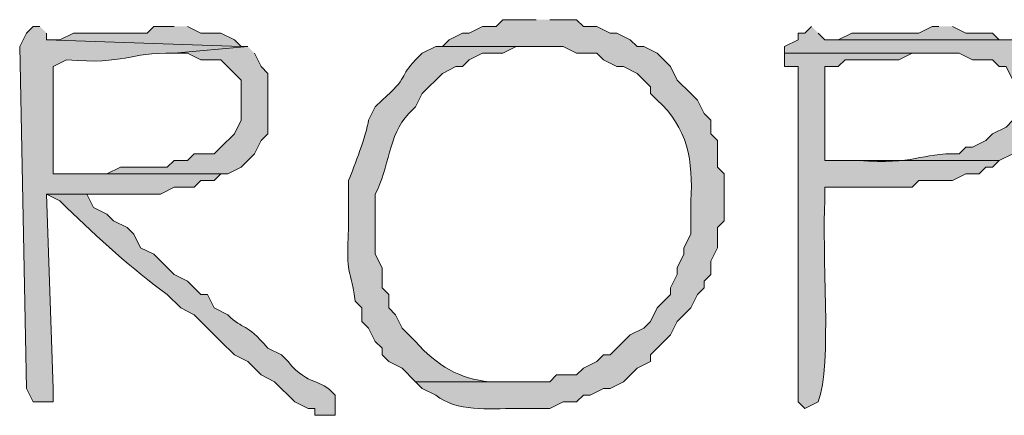
# Model space of a CAD drawing. Units: inches. Extents: x -61 to 673, y 119 to 673.
# Drawn here: x 72 to 81, y 141 to 145 of the extents above; entities that cross this region are included whole.
import ezdxf

# ---------------------------------------------------------------- set-up
doc = ezdxf.new("R2010")
doc.units = ezdxf.units.IN
doc.header["$MEASUREMENT"] = 0
doc.layers.add('Layer 1', color=7, linetype='Continuous')

msp = doc.modelspace()

# ---------------------------------------------------------------- hatches: boundary and pattern name
at = {"layer": 'Layer 1', "true_color": 0xffffff}
h = msp.add_hatch(color=7, dxfattribs=at)
edge = h.paths.add_edge_path()
edge.add_spline(control_points=[(71.9097, 144.9297), (71.9097, 144.9297), (71.8496, 144.9297), (71.8496, 144.9297), (71.8496, 144.9297), (71.7896, 144.8701), (71.7896, 144.8701), (71.7896, 144.8701), (71.73, 144.75), (71.73, 144.75), (71.73, 144.75), (71.7896, 141.6895), (71.7896, 141.6895), (71.7896, 141.6895), (71.8496, 141.5703), (71.8496, 141.5703), (71.8496, 141.5703), (72.0298, 141.5703), (72.0298, 141.5703), (72.0298, 141.5703), (72.0298, 141.6895), (72.0298, 141.6895), (72.0298, 141.6895), (71.9697, 143.4297), (71.9697, 143.4297), (71.9697, 143.4297), (72.9897, 143.4297), (72.9897, 143.4297), (72.9897, 143.4297), (73.1099, 143.4902), (73.1099, 143.4902), (73.1099, 143.4902), (73.2896, 143.4902), (73.2896, 143.4902), (73.2896, 143.4902), (73.3496, 143.5498), (73.3496, 143.5498), (73.3496, 143.5498), (73.4697, 143.5498), (73.4697, 143.5498), (73.4697, 143.5498), (73.5298, 143.6094), (73.5298, 143.6094), (73.5298, 143.6094), (72.0298, 143.6094), (72.0298, 143.6094), (72.0298, 143.6094), (72.0298, 144.5703), (72.0298, 144.5703), (72.0298, 144.5703), (72.1499, 144.6299), (72.1499, 144.6299), (72.687, 144.5869), (72.6919, 144.6992), (73.1099, 144.6895), (73.1099, 144.6895), (73.77, 144.75), (73.77, 144.75), (73.77, 144.75), (73.71, 144.75), (73.71, 144.75), (73.71, 144.75), (71.9697, 144.8105), (71.9697, 144.8105), (71.9697, 144.8105), (71.9697, 144.8701), (71.9697, 144.8701)], knot_values=[0, 0, 0, 0, 1, 1, 1, 2, 2, 2, 3, 3, 3, 4, 4, 4, 5, 5, 5, 6, 6, 6, 7, 7, 7, 8, 8, 8, 9, 9, 9, 10, 10, 10, 11, 11, 11, 12, 12, 12, 13, 13, 13, 14, 14, 14, 15, 15, 15, 16, 16, 16, 17, 17, 17, 18, 18, 18, 19, 19, 19, 20, 20, 20, 21, 21, 21, 22, 22, 22, 22], degree=3, periodic=0)
edge.add_line((71.9697, 144.8701), (71.9097, 144.9297))
for points in [[(73.1099, 144.9297), (72.9297, 144.9297), (72.8696, 144.8701), (72.21, 144.8701), (72.0898, 144.8105), (71.9697, 144.8105), (73.71, 144.75), (73.6499, 144.8105), (73.5298, 144.8701), (73.3496, 144.8701), (73.23, 144.9297)], [(79.9497, 144.9297), (79.8896, 144.9297), (79.77, 144.8701), (79.1699, 144.8701), (79.0498, 144.8105), (78.9297, 144.8105), (80.6099, 144.8105), (80.4897, 144.8105), (80.4297, 144.8701), (80.1899, 144.8701), (80.0698, 144.9297)]]:
    msp.add_hatch(color=7, dxfattribs=at).paths.add_polyline_path(points)
h = msp.add_hatch(color=7, dxfattribs=at)
edge = h.paths.add_edge_path()
edge.add_spline(control_points=[(76.3496, 144.9902), (76.3496, 144.9902), (76.0498, 144.9902), (76.0498, 144.9902), (76.0498, 144.9902), (75.9897, 144.9297), (75.9897, 144.9297), (75.9897, 144.9297), (75.8696, 144.9297), (75.8696, 144.9297), (75.8696, 144.9297), (75.75, 144.8701), (75.75, 144.8701), (75.75, 144.8701), (75.6899, 144.8701), (75.6899, 144.8701), (75.6899, 144.8701), (75.5698, 144.8105), (75.5698, 144.8105), (75.5698, 144.8105), (75.5098, 144.75), (75.5098, 144.75), (75.5098, 144.75), (76.5898, 144.75), (76.5898, 144.75), (76.5898, 144.75), (76.71, 144.6895), (76.71, 144.6895), (76.71, 144.6895), (76.8896, 144.6895), (76.8896, 144.6895), (76.8896, 144.6895), (76.9497, 144.6299), (76.9497, 144.6299), (76.9497, 144.6299), (77.0698, 144.5703), (77.0698, 144.5703), (77.0698, 144.5703), (77.1299, 144.5703), (77.1299, 144.5703), (77.1299, 144.5703), (77.25, 144.5098), (77.25, 144.5098), (77.25, 144.5098), (77.3696, 144.3906), (77.3696, 144.3906), (77.3696, 144.3906), (77.3696, 144.3301), (77.3696, 144.3301), (77.3696, 144.3301), (77.4297, 144.2695), (77.4297, 144.2695), (77.7017, 144.0312), (77.7559, 143.7178), (77.73, 143.3701), (77.73, 143.3701), (77.73, 143.0703), (77.73, 143.0703), (77.73, 143.0703), (77.6699, 142.9492), (77.6699, 142.9492), (77.6699, 142.9492), (77.6699, 142.8906), (77.6699, 142.8906), (77.6699, 142.8906), (77.6099, 142.7695), (77.6099, 142.7695), (77.6099, 142.7695), (77.6099, 142.71), (77.6099, 142.71), (77.6099, 142.71), (77.5498, 142.5898), (77.5498, 142.5898), (77.5498, 142.5898), (77.5498, 142.5293), (77.5498, 142.5293), (77.5498, 142.5293), (77.4297, 142.4102), (77.4297, 142.4102), (77.4297, 142.4102), (77.3696, 142.29), (77.3696, 142.29), (77.3696, 142.29), (77.3101, 142.2305), (77.3101, 142.2305), (77.3101, 142.2305), (77.1899, 142.1699), (77.1899, 142.1699), (77.1899, 142.1699), (77.0098, 141.9902), (77.0098, 141.9902), (77.0098, 141.9902), (76.9497, 141.9902), (76.9497, 141.9902), (76.9497, 141.9902), (76.8896, 141.9297), (76.8896, 141.9297), (76.8896, 141.9297), (76.77, 141.8701), (76.77, 141.8701), (76.77, 141.8701), (76.71, 141.8105), (76.71, 141.8105), (76.71, 141.8105), (76.5298, 141.8105), (76.5298, 141.8105), (76.5298, 141.8105), (76.4697, 141.75), (76.4697, 141.75), (76.4697, 141.75), (75.27, 141.75), (75.27, 141.75), (75.27, 141.75), (75.3296, 141.6895), (75.3296, 141.6895), (75.3296, 141.6895), (75.4497, 141.6299), (75.4497, 141.6299), (75.6416, 141.4785), (75.9155, 141.5117), (76.1699, 141.5098), (76.1699, 141.5098), (76.4697, 141.5098), (76.4697, 141.5098), (76.4697, 141.5098), (76.5898, 141.5703), (76.5898, 141.5703), (76.5898, 141.5703), (76.71, 141.5703), (76.71, 141.5703), (76.71, 141.5703), (76.77, 141.6299), (76.77, 141.6299), (76.77, 141.6299), (76.8296, 141.6299), (76.8296, 141.6299), (76.8296, 141.6299), (76.9497, 141.6895), (76.9497, 141.6895), (76.9497, 141.6895), (77.0098, 141.6895), (77.0098, 141.6895), (77.0098, 141.6895), (77.1299, 141.75), (77.1299, 141.75), (77.1299, 141.75), (77.25, 141.8701), (77.25, 141.8701), (77.25, 141.8701), (77.3696, 141.9297), (77.3696, 141.9297), (77.3696, 141.9297), (77.3696, 141.9902), (77.3696, 141.9902), (77.3696, 141.9902), (77.5498, 142.1699), (77.5498, 142.1699), (77.5498, 142.1699), (77.6099, 142.29), (77.6099, 142.29), (77.6099, 142.29), (77.73, 142.4102), (77.73, 142.4102), (77.73, 142.4102), (77.7896, 142.5293), (77.7896, 142.5293), (77.7896, 142.5293), (77.8496, 142.5898), (77.8496, 142.5898), (77.8496, 142.5898), (77.8496, 142.6504), (77.8496, 142.6504), (77.8496, 142.6504), (77.9097, 142.71), (77.9097, 142.71), (77.9097, 142.71), (77.9097, 142.8301), (77.9097, 142.8301), (77.9097, 142.8301), (77.9697, 142.9492), (77.9697, 142.9492), (77.9697, 142.9492), (77.9697, 143.1299), (77.9697, 143.1299), (77.9697, 143.1299), (78.0298, 143.1895), (78.0298, 143.1895), (78.0298, 143.1895), (78.0298, 143.6094), (78.0298, 143.6094), (78.0298, 143.6094), (77.9697, 143.6699), (77.9697, 143.6699), (77.9697, 143.6699), (77.9697, 143.9102), (77.9697, 143.9102), (77.9697, 143.9102), (77.9097, 143.9697), (77.9097, 143.9697), (77.9097, 143.9697), (77.9097, 144.0898), (77.9097, 144.0898), (77.9097, 144.0898), (77.8496, 144.1504), (77.8496, 144.1504), (77.8496, 144.1504), (77.7896, 144.2695), (77.7896, 144.2695), (77.7896, 144.2695), (77.73, 144.3301), (77.73, 144.3301), (77.73, 144.3301), (77.6099, 144.4492), (77.6099, 144.4492), (77.6099, 144.4492), (77.5498, 144.5703), (77.5498, 144.5703), (77.5498, 144.5703), (77.4297, 144.6895), (77.4297, 144.6895), (77.4297, 144.6895), (77.3101, 144.75), (77.3101, 144.75), (77.3101, 144.75), (77.25, 144.75), (77.25, 144.75), (77.25, 144.75), (77.1899, 144.8105), (77.1899, 144.8105), (77.1899, 144.8105), (77.0698, 144.8701), (77.0698, 144.8701), (77.0698, 144.8701), (77.0098, 144.8701), (77.0098, 144.8701), (77.0098, 144.8701), (76.8896, 144.9297), (76.8896, 144.9297), (76.8896, 144.9297), (76.77, 144.9297), (76.77, 144.9297), (76.77, 144.9297), (76.71, 144.9902), (76.71, 144.9902), (76.71, 144.9902), (76.4697, 144.9902), (76.4697, 144.9902)], knot_values=[0, 0, 0, 0, 1, 1, 1, 2, 2, 2, 3, 3, 3, 4, 4, 4, 5, 5, 5, 6, 6, 6, 7, 7, 7, 8, 8, 8, 9, 9, 9, 10, 10, 10, 11, 11, 11, 12, 12, 12, 13, 13, 13, 14, 14, 14, 15, 15, 15, 16, 16, 16, 17, 17, 17, 18, 18, 18, 19, 19, 19, 20, 20, 20, 21, 21, 21, 22, 22, 22, 23, 23, 23, 24, 24, 24, 25, 25, 25, 26, 26, 26, 27, 27, 27, 28, 28, 28, 29, 29, 29, 30, 30, 30, 31, 31, 31, 32, 32, 32, 33, 33, 33, 34, 34, 34, 35, 35, 35, 36, 36, 36, 37, 37, 37, 38, 38, 38, 39, 39, 39, 40, 40, 40, 41, 41, 41, 42, 42, 42, 43, 43, 43, 44, 44, 44, 45, 45, 45, 46, 46, 46, 47, 47, 47, 48, 48, 48, 49, 49, 49, 50, 50, 50, 51, 51, 51, 52, 52, 52, 53, 53, 53, 54, 54, 54, 55, 55, 55, 56, 56, 56, 57, 57, 57, 58, 58, 58, 59, 59, 59, 60, 60, 60, 61, 61, 61, 62, 62, 62, 63, 63, 63, 64, 64, 64, 65, 65, 65, 66, 66, 66, 67, 67, 67, 68, 68, 68, 69, 69, 69, 70, 70, 70, 71, 71, 71, 72, 72, 72, 73, 73, 73, 74, 74, 74, 75, 75, 75, 76, 76, 76, 77, 77, 77, 78, 78, 78, 79, 79, 79, 80, 80, 80, 81, 81, 81, 82, 82, 82, 82], degree=3, periodic=0)
edge.add_line((76.4697, 144.9902), (76.3496, 144.9902))
h = msp.add_hatch(color=7, dxfattribs=at)
edge = h.paths.add_edge_path()
edge.add_spline(control_points=[(78.8101, 144.9297), (78.8101, 144.9297), (78.75, 144.8701), (78.75, 144.8701), (78.75, 144.8701), (78.6899, 144.8701), (78.6899, 144.8701), (78.6899, 144.8701), (78.6899, 144.8105), (78.6899, 144.8105), (78.6899, 144.8105), (78.5698, 144.75), (78.5698, 144.75), (78.5698, 144.75), (78.5698, 144.6895), (78.5698, 144.6895), (78.5698, 144.6895), (80.1299, 144.6895), (80.1299, 144.6895), (80.1299, 144.6895), (80.25, 144.6299), (80.25, 144.6299), (80.25, 144.6299), (80.4297, 144.6299), (80.4297, 144.6299), (80.4297, 144.6299), (80.4897, 144.5703), (80.4897, 144.5703), (80.4897, 144.5703), (80.5498, 144.5703), (80.5498, 144.5703), (80.5498, 144.5703), (80.6099, 144.4492), (80.6099, 144.4492), (80.6099, 144.4492), (80.6099, 144.3906), (80.6099, 144.3906), (80.6099, 144.3906), (80.6699, 144.2695), (80.6699, 144.2695), (80.6699, 144.2695), (80.6699, 144.21), (80.6699, 144.21), (80.6699, 144.21), (80.6099, 144.1504), (80.6099, 144.1504), (80.6099, 144.1504), (80.6099, 144.0898), (80.6099, 144.0898), (80.6099, 144.0898), (80.5498, 144.0293), (80.5498, 144.0293), (80.5498, 144.0293), (80.4297, 143.9697), (80.4297, 143.9697), (80.4297, 143.9697), (80.3696, 143.9102), (80.3696, 143.9102), (80.3696, 143.9102), (80.25, 143.8496), (80.25, 143.8496), (80.25, 143.8496), (80.1899, 143.8496), (80.1899, 143.8496), (80.1899, 143.8496), (80.1299, 143.79), (80.1299, 143.79), (79.7739, 143.7998), (79.7378, 143.6875), (79.23, 143.7305), (79.23, 143.7305), (78.9297, 143.7305), (78.9297, 143.7305), (78.9297, 143.7305), (80.4897, 143.7305), (80.4897, 143.7305), (80.4897, 143.7305), (80.6099, 143.79), (80.6099, 143.79), (80.6099, 143.79), (80.73, 143.9102), (80.73, 143.9102), (80.73, 143.9102), (80.7896, 143.9697), (80.7896, 143.9697), (80.7896, 143.9697), (80.8496, 144.0293), (80.8496, 144.0293), (80.8496, 144.0293), (80.8496, 144.1504), (80.8496, 144.1504), (80.8496, 144.1504), (80.9097, 144.21), (80.9097, 144.21), (80.9097, 144.21), (80.9097, 144.4492), (80.9097, 144.4492), (80.9097, 144.4492), (80.8496, 144.5703), (80.8496, 144.5703), (80.8496, 144.5703), (80.7896, 144.6299), (80.7896, 144.6299), (80.7896, 144.6299), (80.73, 144.6895), (80.73, 144.6895), (80.73, 144.6895), (80.6099, 144.8105), (80.6099, 144.8105), (80.6099, 144.8105), (78.9297, 144.8105), (78.9297, 144.8105), (78.9297, 144.8105), (78.8696, 144.8701), (78.8696, 144.8701)], knot_values=[0, 0, 0, 0, 1, 1, 1, 2, 2, 2, 3, 3, 3, 4, 4, 4, 5, 5, 5, 6, 6, 6, 7, 7, 7, 8, 8, 8, 9, 9, 9, 10, 10, 10, 11, 11, 11, 12, 12, 12, 13, 13, 13, 14, 14, 14, 15, 15, 15, 16, 16, 16, 17, 17, 17, 18, 18, 18, 19, 19, 19, 20, 20, 20, 21, 21, 21, 22, 22, 22, 23, 23, 23, 24, 24, 24, 25, 25, 25, 26, 26, 26, 27, 27, 27, 28, 28, 28, 29, 29, 29, 30, 30, 30, 31, 31, 31, 32, 32, 32, 33, 33, 33, 34, 34, 34, 35, 35, 35, 36, 36, 36, 37, 37, 37, 38, 38, 38, 38], degree=3, periodic=0)
edge.add_line((78.8696, 144.8701), (78.8101, 144.9297))
h = msp.add_hatch(color=7, dxfattribs=at)
edge = h.paths.add_edge_path()
edge.add_spline(control_points=[(73.77, 144.75), (73.77, 144.75), (73.1099, 144.6895), (73.1099, 144.6895), (73.1099, 144.6895), (73.23, 144.6895), (73.23, 144.6895), (73.23, 144.6895), (73.3496, 144.6299), (73.3496, 144.6299), (73.3496, 144.6299), (73.5298, 144.6299), (73.5298, 144.6299), (73.5298, 144.6299), (73.71, 144.4492), (73.71, 144.4492), (73.71, 144.4492), (73.71, 144.0898), (73.71, 144.0898), (73.71, 144.0898), (73.6499, 143.9697), (73.6499, 143.9697), (73.6499, 143.9697), (73.5298, 143.8496), (73.5298, 143.8496), (73.5298, 143.8496), (73.4697, 143.79), (73.4697, 143.79), (73.4697, 143.79), (73.2896, 143.79), (73.2896, 143.79), (73.2896, 143.79), (73.23, 143.7305), (73.23, 143.7305), (73.23, 143.7305), (73.1099, 143.7305), (73.1099, 143.7305), (73.1099, 143.7305), (73.0498, 143.6699), (73.0498, 143.6699), (73.0498, 143.6699), (72.6299, 143.6699), (72.6299, 143.6699), (72.6299, 143.6699), (72.5098, 143.6094), (72.5098, 143.6094), (72.5098, 143.6094), (72.0298, 143.6094), (72.0298, 143.6094), (72.0298, 143.6094), (73.5898, 143.6094), (73.5898, 143.6094), (73.5898, 143.6094), (73.71, 143.6699), (73.71, 143.6699), (73.71, 143.6699), (73.8296, 143.79), (73.8296, 143.79), (73.8296, 143.79), (73.8896, 143.9102), (73.8896, 143.9102), (73.8896, 143.9102), (73.9497, 143.9697), (73.9497, 143.9697), (73.9497, 143.9697), (73.9497, 144.0293), (73.9497, 144.0293), (73.9497, 144.1895), (73.9497, 144.3496), (73.9497, 144.5098), (73.9497, 144.5098), (73.8896, 144.5703), (73.8896, 144.5703), (73.8896, 144.5703), (73.8296, 144.6895), (73.8296, 144.6895)], knot_values=[0, 0, 0, 0, 1, 1, 1, 2, 2, 2, 3, 3, 3, 4, 4, 4, 5, 5, 5, 6, 6, 6, 7, 7, 7, 8, 8, 8, 9, 9, 9, 10, 10, 10, 11, 11, 11, 12, 12, 12, 13, 13, 13, 14, 14, 14, 15, 15, 15, 16, 16, 16, 17, 17, 17, 18, 18, 18, 19, 19, 19, 20, 20, 20, 21, 21, 21, 22, 22, 22, 23, 23, 23, 24, 24, 24, 25, 25, 25, 25], degree=3, periodic=0)
edge.add_line((73.8296, 144.6895), (73.77, 144.75))
h = msp.add_hatch(color=7, dxfattribs=at)
edge = h.paths.add_edge_path()
edge.add_spline(control_points=[(75.5098, 144.75), (75.5098, 144.75), (75.4497, 144.75), (75.4497, 144.75), (75.4497, 144.75), (75.3296, 144.6895), (75.3296, 144.6895), (75.3296, 144.6895), (75.27, 144.6299), (75.27, 144.6299), (75.1245, 144.4824), (75.2085, 144.4746), (74.9697, 144.2695), (74.9697, 144.2695), (74.9097, 144.21), (74.9097, 144.21), (74.9097, 144.21), (74.8496, 144.0898), (74.8496, 144.0898), (74.8276, 143.9531), (74.7256, 143.6855), (74.6699, 143.5498), (74.6699, 143.5498), (74.6699, 143.1299), (74.6699, 143.1299), (74.6528, 142.6357), (74.6748, 142.8496), (74.73, 142.4697), (74.73, 142.4697), (74.7896, 142.4102), (74.7896, 142.4102), (74.7896, 142.4102), (74.7896, 142.29), (74.7896, 142.29), (74.7896, 142.29), (74.8496, 142.2305), (74.8496, 142.2305), (74.8496, 142.2305), (74.9097, 142.1094), (74.9097, 142.1094), (74.9097, 142.1094), (74.9697, 142.0498), (74.9697, 142.0498), (74.9697, 142.0498), (74.9697, 141.9902), (74.9697, 141.9902), (74.9697, 141.9902), (75.0298, 141.9297), (75.0298, 141.9297), (75.0298, 141.9297), (75.1499, 141.8701), (75.1499, 141.8701), (75.1499, 141.8701), (75.27, 141.75), (75.27, 141.75), (75.27, 141.75), (76.1699, 141.75), (76.1699, 141.75), (76.1699, 141.75), (75.9297, 141.75), (75.9297, 141.75), (75.6689, 141.7734), (75.4556, 141.8945), (75.27, 142.1094), (75.27, 142.1094), (75.1499, 142.2305), (75.1499, 142.2305), (75.1499, 142.2305), (75.0898, 142.3496), (75.0898, 142.3496), (75.0898, 142.3496), (75.0298, 142.4102), (75.0298, 142.4102), (75.0298, 142.4102), (75.0298, 142.5293), (75.0298, 142.5293), (75.0298, 142.5293), (74.9697, 142.5898), (74.9697, 142.5898), (74.9697, 142.5898), (74.9697, 142.7695), (74.9697, 142.7695), (74.9697, 142.7695), (74.9097, 142.8906), (74.9097, 142.8906), (74.9097, 142.8906), (74.9097, 143.4297), (74.9097, 143.4297), (75.0376, 143.6631), (75.021, 143.9551), (75.21, 144.1504), (75.21, 144.1504), (75.27, 144.21), (75.27, 144.21), (75.27, 144.21), (75.3296, 144.3301), (75.3296, 144.3301), (75.3296, 144.3301), (75.5098, 144.5098), (75.5098, 144.5098), (75.5098, 144.5098), (75.6299, 144.5703), (75.6299, 144.5703), (75.6299, 144.5703), (75.6899, 144.5703), (75.6899, 144.5703), (75.6899, 144.5703), (75.7495, 144.6299), (75.7495, 144.6299), (75.7495, 144.6299), (75.8696, 144.6895), (75.8696, 144.6895), (75.8696, 144.6895), (76.0498, 144.6895), (76.0498, 144.6895), (76.0498, 144.6895), (76.1699, 144.75), (76.1699, 144.75), (76.1699, 144.75), (76.3496, 144.75), (76.3496, 144.75)], knot_values=[0, 0, 0, 0, 1, 1, 1, 2, 2, 2, 3, 3, 3, 4, 4, 4, 5, 5, 5, 6, 6, 6, 7, 7, 7, 8, 8, 8, 9, 9, 9, 10, 10, 10, 11, 11, 11, 12, 12, 12, 13, 13, 13, 14, 14, 14, 15, 15, 15, 16, 16, 16, 17, 17, 17, 18, 18, 18, 19, 19, 19, 20, 20, 20, 21, 21, 21, 22, 22, 22, 23, 23, 23, 24, 24, 24, 25, 25, 25, 26, 26, 26, 27, 27, 27, 28, 28, 28, 29, 29, 29, 30, 30, 30, 31, 31, 31, 32, 32, 32, 33, 33, 33, 34, 34, 34, 35, 35, 35, 36, 36, 36, 37, 37, 37, 38, 38, 38, 39, 39, 39, 40, 40, 40, 40], degree=3, periodic=0)
edge.add_line((76.3496, 144.75), (75.5098, 144.75))
h = msp.add_hatch(color=7, dxfattribs=at)
edge = h.paths.add_edge_path()
edge.add_spline(control_points=[(78.5698, 144.6895), (78.5698, 144.6895), (78.5698, 144.5703), (78.5698, 144.5703), (78.5698, 144.5703), (78.6899, 144.5703), (78.6899, 144.5703), (78.6899, 144.5703), (78.6899, 144.4492), (78.6899, 144.4492), (78.6899, 143.4902), (78.6899, 142.5293), (78.6899, 141.5703), (78.6899, 141.5703), (78.7495, 141.5098), (78.7495, 141.5098), (78.7495, 141.5098), (78.8696, 141.5703), (78.8696, 141.5703), (78.9976, 141.8877), (78.8979, 142.9512), (78.9297, 143.3701), (78.9297, 143.3701), (78.9297, 143.4902), (78.9297, 143.4902), (78.9297, 143.4902), (79.1099, 143.4902), (79.1099, 143.4902), (79.3096, 143.4902), (79.5098, 143.4902), (79.71, 143.4902), (79.71, 143.4902), (79.77, 143.5498), (79.77, 143.5498), (79.77, 143.5498), (80.0698, 143.5498), (80.0698, 143.5498), (80.0698, 143.5498), (80.1899, 143.6094), (80.1899, 143.6094), (80.1899, 143.6094), (80.3096, 143.6094), (80.3096, 143.6094), (80.3096, 143.6094), (80.3696, 143.6699), (80.3696, 143.6699), (80.3696, 143.6699), (80.4297, 143.6699), (80.4297, 143.6699), (80.4297, 143.6699), (80.4897, 143.7305), (80.4897, 143.7305), (80.4897, 143.7305), (78.9297, 143.7305), (78.9297, 143.7305), (78.9297, 143.7305), (78.9297, 143.8496), (78.9297, 143.8496), (78.9297, 144.0703), (78.9297, 144.29), (78.9297, 144.5098), (78.9297, 144.5098), (78.9297, 144.5703), (78.9297, 144.5703), (78.9297, 144.5703), (79.0498, 144.5703), (79.0498, 144.5703), (79.0498, 144.5703), (79.1099, 144.6299), (79.1099, 144.6299), (79.1099, 144.6299), (79.5898, 144.6299), (79.5898, 144.6299), (79.5898, 144.6299), (79.71, 144.6895), (79.71, 144.6895), (79.71, 144.6895), (80.0098, 144.6895), (80.0098, 144.6895)], knot_values=[0, 0, 0, 0, 1, 1, 1, 2, 2, 2, 3, 3, 3, 4, 4, 4, 5, 5, 5, 6, 6, 6, 7, 7, 7, 8, 8, 8, 9, 9, 9, 10, 10, 10, 11, 11, 11, 12, 12, 12, 13, 13, 13, 14, 14, 14, 15, 15, 15, 16, 16, 16, 17, 17, 17, 18, 18, 18, 19, 19, 19, 20, 20, 20, 21, 21, 21, 22, 22, 22, 23, 23, 23, 24, 24, 24, 25, 25, 25, 26, 26, 26, 26], degree=3, periodic=0)
edge.add_line((80.0098, 144.6895), (78.5698, 144.6895))
h = msp.add_hatch(color=7, dxfattribs=at)
edge = h.paths.add_edge_path()
edge.add_spline(control_points=[(72.8101, 143.4297), (72.8101, 143.4297), (71.9697, 143.4297), (71.9697, 143.4297), (71.9697, 143.4297), (72.0898, 143.3701), (72.0898, 143.3701), (72.0898, 143.3701), (72.1499, 143.3105), (72.1499, 143.3105), (72.4258, 143.0391), (72.7388, 142.7568), (73.0498, 142.5293), (73.0498, 142.5293), (73.1699, 142.4102), (73.1699, 142.4102), (73.1699, 142.4102), (73.2896, 142.3496), (73.2896, 142.3496), (73.2896, 142.3496), (73.3496, 142.29), (73.3496, 142.29), (73.3496, 142.29), (73.4097, 142.2305), (73.4097, 142.2305), (73.4097, 142.2305), (73.4697, 142.1699), (73.4697, 142.1699), (73.4697, 142.1699), (73.5298, 142.1094), (73.5298, 142.1094), (73.5298, 142.1094), (73.6499, 141.9902), (73.6499, 141.9902), (73.6499, 141.9902), (73.77, 141.9297), (73.77, 141.9297), (73.77, 141.9297), (73.8896, 141.8105), (73.8896, 141.8105), (73.8896, 141.8105), (74.0098, 141.75), (74.0098, 141.75), (74.0098, 141.75), (74.1899, 141.5703), (74.1899, 141.5703), (74.1899, 141.5703), (74.3101, 141.5098), (74.3101, 141.5098), (74.3101, 141.5098), (74.3696, 141.5098), (74.3696, 141.5098), (74.3696, 141.5098), (74.3696, 141.4492), (74.3696, 141.4492), (74.3696, 141.4492), (74.5498, 141.4492), (74.5498, 141.4492), (74.5498, 141.4492), (74.5498, 141.6299), (74.5498, 141.6299), (74.4106, 141.7949), (74.3228, 141.6953), (74.1299, 141.9297), (74.1299, 141.9297), (74.0698, 141.9902), (74.0698, 141.9902), (74.0698, 141.9902), (73.9497, 142.0498), (73.9497, 142.0498), (73.7446, 142.2891), (73.7368, 142.2051), (73.5898, 142.3496), (73.5898, 142.3496), (73.4697, 142.4102), (73.4697, 142.4102), (73.4697, 142.4102), (73.4097, 142.5293), (73.4097, 142.5293), (73.4097, 142.5293), (73.3496, 142.5293), (73.3496, 142.5293), (73.3496, 142.5293), (73.2896, 142.5898), (73.2896, 142.5898), (73.2896, 142.5898), (73.23, 142.6504), (73.23, 142.6504), (73.23, 142.6504), (73.1099, 142.71), (73.1099, 142.71), (73.1099, 142.71), (72.9297, 142.8906), (72.9297, 142.8906), (72.9297, 142.8906), (72.8101, 142.9492), (72.8101, 142.9492), (72.8101, 142.9492), (72.75, 143.0703), (72.75, 143.0703), (72.75, 143.0703), (72.6899, 143.1299), (72.6899, 143.1299), (72.6899, 143.1299), (72.5698, 143.1895), (72.5698, 143.1895), (72.5698, 143.1895), (72.5098, 143.25), (72.5098, 143.25), (72.5098, 143.25), (72.3896, 143.3105), (72.3896, 143.3105), (72.3896, 143.3105), (72.3296, 143.4297), (72.3296, 143.4297), (72.3296, 143.4297), (72.6899, 143.4297), (72.6899, 143.4297)], knot_values=[0, 0, 0, 0, 1, 1, 1, 2, 2, 2, 3, 3, 3, 4, 4, 4, 5, 5, 5, 6, 6, 6, 7, 7, 7, 8, 8, 8, 9, 9, 9, 10, 10, 10, 11, 11, 11, 12, 12, 12, 13, 13, 13, 14, 14, 14, 15, 15, 15, 16, 16, 16, 17, 17, 17, 18, 18, 18, 19, 19, 19, 20, 20, 20, 21, 21, 21, 22, 22, 22, 23, 23, 23, 24, 24, 24, 25, 25, 25, 26, 26, 26, 27, 27, 27, 28, 28, 28, 29, 29, 29, 30, 30, 30, 31, 31, 31, 32, 32, 32, 33, 33, 33, 34, 34, 34, 35, 35, 35, 36, 36, 36, 37, 37, 37, 38, 38, 38, 39, 39, 39, 39], degree=3, periodic=0)
edge.add_line((72.6899, 143.4297), (72.8101, 143.4297))

# ---------------------------------------------------------------- linework, layer by layer
at = {"layer": 'Layer 1', "lineweight": 0}
for points in [[(73.1099, 144.9297), (72.9297, 144.9297), (72.8696, 144.8701), (72.21, 144.8701), (72.0898, 144.8105), (71.9697, 144.8105), (73.71, 144.75), (73.6499, 144.8105), (73.5298, 144.8701), (73.3496, 144.8701), (73.23, 144.9297)], [(79.9497, 144.9297), (79.8896, 144.9297), (79.77, 144.8701), (79.1699, 144.8701), (79.0498, 144.8105), (78.9297, 144.8105), (80.6099, 144.8105), (80.4897, 144.8105), (80.4297, 144.8701), (80.1899, 144.8701), (80.0698, 144.9297)]]:
    msp.add_lwpolyline(points, dxfattribs=at)
for points, knots in [([(71.9097, 144.9297), (71.9097, 144.9297), (71.8496, 144.9297), (71.8496, 144.9297), (71.8496, 144.9297), (71.7896, 144.8701), (71.7896, 144.8701), (71.7896, 144.8701), (71.73, 144.75), (71.73, 144.75), (71.73, 144.75), (71.7896, 141.6895), (71.7896, 141.6895), (71.7896, 141.6895), (71.8496, 141.5703), (71.8496, 141.5703), (71.8496, 141.5703), (72.0298, 141.5703), (72.0298, 141.5703), (72.0298, 141.5703), (72.0298, 141.6895), (72.0298, 141.6895), (72.0298, 141.6895), (71.9697, 143.4297), (71.9697, 143.4297), (71.9697, 143.4297), (72.9897, 143.4297), (72.9897, 143.4297), (72.9897, 143.4297), (73.1099, 143.4902), (73.1099, 143.4902), (73.1099, 143.4902), (73.2896, 143.4902), (73.2896, 143.4902), (73.2896, 143.4902), (73.3496, 143.5498), (73.3496, 143.5498), (73.3496, 143.5498), (73.4697, 143.5498), (73.4697, 143.5498), (73.4697, 143.5498), (73.5298, 143.6094), (73.5298, 143.6094), (73.5298, 143.6094), (72.0298, 143.6094), (72.0298, 143.6094), (72.0298, 143.6094), (72.0298, 144.5703), (72.0298, 144.5703), (72.0298, 144.5703), (72.1499, 144.6299), (72.1499, 144.6299), (72.687, 144.5869), (72.6919, 144.6992), (73.1099, 144.6895), (73.1099, 144.6895), (73.77, 144.75), (73.77, 144.75), (73.77, 144.75), (73.71, 144.75), (73.71, 144.75), (73.71, 144.75), (71.9697, 144.8105), (71.9697, 144.8105), (71.9697, 144.8105), (71.9697, 144.8701), (71.9697, 144.8701)], [0, 0, 0, 0, 1, 1, 1, 2, 2, 2, 3, 3, 3, 4, 4, 4, 5, 5, 5, 6, 6, 6, 7, 7, 7, 8, 8, 8, 9, 9, 9, 10, 10, 10, 11, 11, 11, 12, 12, 12, 13, 13, 13, 14, 14, 14, 15, 15, 15, 16, 16, 16, 17, 17, 17, 18, 18, 18, 19, 19, 19, 20, 20, 20, 21, 21, 21, 22, 22, 22, 22]), ([(76.3496, 144.9902), (76.3496, 144.9902), (76.0498, 144.9902), (76.0498, 144.9902), (76.0498, 144.9902), (75.9897, 144.9297), (75.9897, 144.9297), (75.9897, 144.9297), (75.8696, 144.9297), (75.8696, 144.9297), (75.8696, 144.9297), (75.75, 144.8701), (75.75, 144.8701), (75.75, 144.8701), (75.6899, 144.8701), (75.6899, 144.8701), (75.6899, 144.8701), (75.5698, 144.8105), (75.5698, 144.8105), (75.5698, 144.8105), (75.5098, 144.75), (75.5098, 144.75), (75.5098, 144.75), (76.5898, 144.75), (76.5898, 144.75), (76.5898, 144.75), (76.71, 144.6895), (76.71, 144.6895), (76.71, 144.6895), (76.8896, 144.6895), (76.8896, 144.6895), (76.8896, 144.6895), (76.9497, 144.6299), (76.9497, 144.6299), (76.9497, 144.6299), (77.0698, 144.5703), (77.0698, 144.5703), (77.0698, 144.5703), (77.1299, 144.5703), (77.1299, 144.5703), (77.1299, 144.5703), (77.25, 144.5098), (77.25, 144.5098), (77.25, 144.5098), (77.3696, 144.3906), (77.3696, 144.3906), (77.3696, 144.3906), (77.3696, 144.3301), (77.3696, 144.3301), (77.3696, 144.3301), (77.4297, 144.2695), (77.4297, 144.2695), (77.7017, 144.0312), (77.7559, 143.7178), (77.73, 143.3701), (77.73, 143.3701), (77.73, 143.0703), (77.73, 143.0703), (77.73, 143.0703), (77.6699, 142.9492), (77.6699, 142.9492), (77.6699, 142.9492), (77.6699, 142.8906), (77.6699, 142.8906), (77.6699, 142.8906), (77.6099, 142.7695), (77.6099, 142.7695), (77.6099, 142.7695), (77.6099, 142.71), (77.6099, 142.71), (77.6099, 142.71), (77.5498, 142.5898), (77.5498, 142.5898), (77.5498, 142.5898), (77.5498, 142.5293), (77.5498, 142.5293), (77.5498, 142.5293), (77.4297, 142.4102), (77.4297, 142.4102), (77.4297, 142.4102), (77.3696, 142.29), (77.3696, 142.29), (77.3696, 142.29), (77.3101, 142.2305), (77.3101, 142.2305), (77.3101, 142.2305), (77.1899, 142.1699), (77.1899, 142.1699), (77.1899, 142.1699), (77.0098, 141.9902), (77.0098, 141.9902), (77.0098, 141.9902), (76.9497, 141.9902), (76.9497, 141.9902), (76.9497, 141.9902), (76.8896, 141.9297), (76.8896, 141.9297), (76.8896, 141.9297), (76.77, 141.8701), (76.77, 141.8701), (76.77, 141.8701), (76.71, 141.8105), (76.71, 141.8105), (76.71, 141.8105), (76.5298, 141.8105), (76.5298, 141.8105), (76.5298, 141.8105), (76.4697, 141.75), (76.4697, 141.75), (76.4697, 141.75), (75.27, 141.75), (75.27, 141.75), (75.27, 141.75), (75.3296, 141.6895), (75.3296, 141.6895), (75.3296, 141.6895), (75.4497, 141.6299), (75.4497, 141.6299), (75.6416, 141.4785), (75.9155, 141.5117), (76.1699, 141.5098), (76.1699, 141.5098), (76.4697, 141.5098), (76.4697, 141.5098), (76.4697, 141.5098), (76.5898, 141.5703), (76.5898, 141.5703), (76.5898, 141.5703), (76.71, 141.5703), (76.71, 141.5703), (76.71, 141.5703), (76.77, 141.6299), (76.77, 141.6299), (76.77, 141.6299), (76.8296, 141.6299), (76.8296, 141.6299), (76.8296, 141.6299), (76.9497, 141.6895), (76.9497, 141.6895), (76.9497, 141.6895), (77.0098, 141.6895), (77.0098, 141.6895), (77.0098, 141.6895), (77.1299, 141.75), (77.1299, 141.75), (77.1299, 141.75), (77.25, 141.8701), (77.25, 141.8701), (77.25, 141.8701), (77.3696, 141.9297), (77.3696, 141.9297), (77.3696, 141.9297), (77.3696, 141.9902), (77.3696, 141.9902), (77.3696, 141.9902), (77.5498, 142.1699), (77.5498, 142.1699), (77.5498, 142.1699), (77.6099, 142.29), (77.6099, 142.29), (77.6099, 142.29), (77.73, 142.4102), (77.73, 142.4102), (77.73, 142.4102), (77.7896, 142.5293), (77.7896, 142.5293), (77.7896, 142.5293), (77.8496, 142.5898), (77.8496, 142.5898), (77.8496, 142.5898), (77.8496, 142.6504), (77.8496, 142.6504), (77.8496, 142.6504), (77.9097, 142.71), (77.9097, 142.71), (77.9097, 142.71), (77.9097, 142.8301), (77.9097, 142.8301), (77.9097, 142.8301), (77.9697, 142.9492), (77.9697, 142.9492), (77.9697, 142.9492), (77.9697, 143.1299), (77.9697, 143.1299), (77.9697, 143.1299), (78.0298, 143.1895), (78.0298, 143.1895), (78.0298, 143.1895), (78.0298, 143.6094), (78.0298, 143.6094), (78.0298, 143.6094), (77.9697, 143.6699), (77.9697, 143.6699), (77.9697, 143.6699), (77.9697, 143.9102), (77.9697, 143.9102), (77.9697, 143.9102), (77.9097, 143.9697), (77.9097, 143.9697), (77.9097, 143.9697), (77.9097, 144.0898), (77.9097, 144.0898), (77.9097, 144.0898), (77.8496, 144.1504), (77.8496, 144.1504), (77.8496, 144.1504), (77.7896, 144.2695), (77.7896, 144.2695), (77.7896, 144.2695), (77.73, 144.3301), (77.73, 144.3301), (77.73, 144.3301), (77.6099, 144.4492), (77.6099, 144.4492), (77.6099, 144.4492), (77.5498, 144.5703), (77.5498, 144.5703), (77.5498, 144.5703), (77.4297, 144.6895), (77.4297, 144.6895), (77.4297, 144.6895), (77.3101, 144.75), (77.3101, 144.75), (77.3101, 144.75), (77.25, 144.75), (77.25, 144.75), (77.25, 144.75), (77.1899, 144.8105), (77.1899, 144.8105), (77.1899, 144.8105), (77.0698, 144.8701), (77.0698, 144.8701), (77.0698, 144.8701), (77.0098, 144.8701), (77.0098, 144.8701), (77.0098, 144.8701), (76.8896, 144.9297), (76.8896, 144.9297), (76.8896, 144.9297), (76.77, 144.9297), (76.77, 144.9297), (76.77, 144.9297), (76.71, 144.9902), (76.71, 144.9902), (76.71, 144.9902), (76.4697, 144.9902), (76.4697, 144.9902)], [0, 0, 0, 0, 1, 1, 1, 2, 2, 2, 3, 3, 3, 4, 4, 4, 5, 5, 5, 6, 6, 6, 7, 7, 7, 8, 8, 8, 9, 9, 9, 10, 10, 10, 11, 11, 11, 12, 12, 12, 13, 13, 13, 14, 14, 14, 15, 15, 15, 16, 16, 16, 17, 17, 17, 18, 18, 18, 19, 19, 19, 20, 20, 20, 21, 21, 21, 22, 22, 22, 23, 23, 23, 24, 24, 24, 25, 25, 25, 26, 26, 26, 27, 27, 27, 28, 28, 28, 29, 29, 29, 30, 30, 30, 31, 31, 31, 32, 32, 32, 33, 33, 33, 34, 34, 34, 35, 35, 35, 36, 36, 36, 37, 37, 37, 38, 38, 38, 39, 39, 39, 40, 40, 40, 41, 41, 41, 42, 42, 42, 43, 43, 43, 44, 44, 44, 45, 45, 45, 46, 46, 46, 47, 47, 47, 48, 48, 48, 49, 49, 49, 50, 50, 50, 51, 51, 51, 52, 52, 52, 53, 53, 53, 54, 54, 54, 55, 55, 55, 56, 56, 56, 57, 57, 57, 58, 58, 58, 59, 59, 59, 60, 60, 60, 61, 61, 61, 62, 62, 62, 63, 63, 63, 64, 64, 64, 65, 65, 65, 66, 66, 66, 67, 67, 67, 68, 68, 68, 69, 69, 69, 70, 70, 70, 71, 71, 71, 72, 72, 72, 73, 73, 73, 74, 74, 74, 75, 75, 75, 76, 76, 76, 77, 77, 77, 78, 78, 78, 79, 79, 79, 80, 80, 80, 81, 81, 81, 82, 82, 82, 82]), ([(78.8101, 144.9297), (78.8101, 144.9297), (78.75, 144.8701), (78.75, 144.8701), (78.75, 144.8701), (78.6899, 144.8701), (78.6899, 144.8701), (78.6899, 144.8701), (78.6899, 144.8105), (78.6899, 144.8105), (78.6899, 144.8105), (78.5698, 144.75), (78.5698, 144.75), (78.5698, 144.75), (78.5698, 144.6895), (78.5698, 144.6895), (78.5698, 144.6895), (80.1299, 144.6895), (80.1299, 144.6895), (80.1299, 144.6895), (80.25, 144.6299), (80.25, 144.6299), (80.25, 144.6299), (80.4297, 144.6299), (80.4297, 144.6299), (80.4297, 144.6299), (80.4897, 144.5703), (80.4897, 144.5703), (80.4897, 144.5703), (80.5498, 144.5703), (80.5498, 144.5703), (80.5498, 144.5703), (80.6099, 144.4492), (80.6099, 144.4492), (80.6099, 144.4492), (80.6099, 144.3906), (80.6099, 144.3906), (80.6099, 144.3906), (80.6699, 144.2695), (80.6699, 144.2695), (80.6699, 144.2695), (80.6699, 144.21), (80.6699, 144.21), (80.6699, 144.21), (80.6099, 144.1504), (80.6099, 144.1504), (80.6099, 144.1504), (80.6099, 144.0898), (80.6099, 144.0898), (80.6099, 144.0898), (80.5498, 144.0293), (80.5498, 144.0293), (80.5498, 144.0293), (80.4297, 143.9697), (80.4297, 143.9697), (80.4297, 143.9697), (80.3696, 143.9102), (80.3696, 143.9102), (80.3696, 143.9102), (80.25, 143.8496), (80.25, 143.8496), (80.25, 143.8496), (80.1899, 143.8496), (80.1899, 143.8496), (80.1899, 143.8496), (80.1299, 143.79), (80.1299, 143.79), (79.7739, 143.7998), (79.7378, 143.6875), (79.23, 143.7305), (79.23, 143.7305), (78.9297, 143.7305), (78.9297, 143.7305), (78.9297, 143.7305), (80.4897, 143.7305), (80.4897, 143.7305), (80.4897, 143.7305), (80.6099, 143.79), (80.6099, 143.79), (80.6099, 143.79), (80.73, 143.9102), (80.73, 143.9102), (80.73, 143.9102), (80.7896, 143.9697), (80.7896, 143.9697), (80.7896, 143.9697), (80.8496, 144.0293), (80.8496, 144.0293), (80.8496, 144.0293), (80.8496, 144.1504), (80.8496, 144.1504), (80.8496, 144.1504), (80.9097, 144.21), (80.9097, 144.21), (80.9097, 144.21), (80.9097, 144.4492), (80.9097, 144.4492), (80.9097, 144.4492), (80.8496, 144.5703), (80.8496, 144.5703), (80.8496, 144.5703), (80.7896, 144.6299), (80.7896, 144.6299), (80.7896, 144.6299), (80.73, 144.6895), (80.73, 144.6895), (80.73, 144.6895), (80.6099, 144.8105), (80.6099, 144.8105), (80.6099, 144.8105), (78.9297, 144.8105), (78.9297, 144.8105), (78.9297, 144.8105), (78.8696, 144.8701), (78.8696, 144.8701)], [0, 0, 0, 0, 1, 1, 1, 2, 2, 2, 3, 3, 3, 4, 4, 4, 5, 5, 5, 6, 6, 6, 7, 7, 7, 8, 8, 8, 9, 9, 9, 10, 10, 10, 11, 11, 11, 12, 12, 12, 13, 13, 13, 14, 14, 14, 15, 15, 15, 16, 16, 16, 17, 17, 17, 18, 18, 18, 19, 19, 19, 20, 20, 20, 21, 21, 21, 22, 22, 22, 23, 23, 23, 24, 24, 24, 25, 25, 25, 26, 26, 26, 27, 27, 27, 28, 28, 28, 29, 29, 29, 30, 30, 30, 31, 31, 31, 32, 32, 32, 33, 33, 33, 34, 34, 34, 35, 35, 35, 36, 36, 36, 37, 37, 37, 38, 38, 38, 38]), ([(73.77, 144.75), (73.77, 144.75), (73.1099, 144.6895), (73.1099, 144.6895), (73.1099, 144.6895), (73.23, 144.6895), (73.23, 144.6895), (73.23, 144.6895), (73.3496, 144.6299), (73.3496, 144.6299), (73.3496, 144.6299), (73.5298, 144.6299), (73.5298, 144.6299), (73.5298, 144.6299), (73.71, 144.4492), (73.71, 144.4492), (73.71, 144.4492), (73.71, 144.0898), (73.71, 144.0898), (73.71, 144.0898), (73.6499, 143.9697), (73.6499, 143.9697), (73.6499, 143.9697), (73.5298, 143.8496), (73.5298, 143.8496), (73.5298, 143.8496), (73.4697, 143.79), (73.4697, 143.79), (73.4697, 143.79), (73.2896, 143.79), (73.2896, 143.79), (73.2896, 143.79), (73.23, 143.7305), (73.23, 143.7305), (73.23, 143.7305), (73.1099, 143.7305), (73.1099, 143.7305), (73.1099, 143.7305), (73.0498, 143.6699), (73.0498, 143.6699), (73.0498, 143.6699), (72.6299, 143.6699), (72.6299, 143.6699), (72.6299, 143.6699), (72.5098, 143.6094), (72.5098, 143.6094), (72.5098, 143.6094), (72.0298, 143.6094), (72.0298, 143.6094), (72.0298, 143.6094), (73.5898, 143.6094), (73.5898, 143.6094), (73.5898, 143.6094), (73.71, 143.6699), (73.71, 143.6699), (73.71, 143.6699), (73.8296, 143.79), (73.8296, 143.79), (73.8296, 143.79), (73.8896, 143.9102), (73.8896, 143.9102), (73.8896, 143.9102), (73.9497, 143.9697), (73.9497, 143.9697), (73.9497, 143.9697), (73.9497, 144.0293), (73.9497, 144.0293), (73.9497, 144.1895), (73.9497, 144.3496), (73.9497, 144.5098), (73.9497, 144.5098), (73.8896, 144.5703), (73.8896, 144.5703), (73.8896, 144.5703), (73.8296, 144.6895), (73.8296, 144.6895)], [0, 0, 0, 0, 1, 1, 1, 2, 2, 2, 3, 3, 3, 4, 4, 4, 5, 5, 5, 6, 6, 6, 7, 7, 7, 8, 8, 8, 9, 9, 9, 10, 10, 10, 11, 11, 11, 12, 12, 12, 13, 13, 13, 14, 14, 14, 15, 15, 15, 16, 16, 16, 17, 17, 17, 18, 18, 18, 19, 19, 19, 20, 20, 20, 21, 21, 21, 22, 22, 22, 23, 23, 23, 24, 24, 24, 25, 25, 25, 25]), ([(75.5098, 144.75), (75.5098, 144.75), (75.4497, 144.75), (75.4497, 144.75), (75.4497, 144.75), (75.3296, 144.6895), (75.3296, 144.6895), (75.3296, 144.6895), (75.27, 144.6299), (75.27, 144.6299), (75.1245, 144.4824), (75.2085, 144.4746), (74.9697, 144.2695), (74.9697, 144.2695), (74.9097, 144.21), (74.9097, 144.21), (74.9097, 144.21), (74.8496, 144.0898), (74.8496, 144.0898), (74.8276, 143.9531), (74.7256, 143.6855), (74.6699, 143.5498), (74.6699, 143.5498), (74.6699, 143.1299), (74.6699, 143.1299), (74.6528, 142.6357), (74.6748, 142.8496), (74.73, 142.4697), (74.73, 142.4697), (74.7896, 142.4102), (74.7896, 142.4102), (74.7896, 142.4102), (74.7896, 142.29), (74.7896, 142.29), (74.7896, 142.29), (74.8496, 142.2305), (74.8496, 142.2305), (74.8496, 142.2305), (74.9097, 142.1094), (74.9097, 142.1094), (74.9097, 142.1094), (74.9697, 142.0498), (74.9697, 142.0498), (74.9697, 142.0498), (74.9697, 141.9902), (74.9697, 141.9902), (74.9697, 141.9902), (75.0298, 141.9297), (75.0298, 141.9297), (75.0298, 141.9297), (75.1499, 141.8701), (75.1499, 141.8701), (75.1499, 141.8701), (75.27, 141.75), (75.27, 141.75), (75.27, 141.75), (76.1699, 141.75), (76.1699, 141.75), (76.1699, 141.75), (75.9297, 141.75), (75.9297, 141.75), (75.6689, 141.7734), (75.4556, 141.8945), (75.27, 142.1094), (75.27, 142.1094), (75.1499, 142.2305), (75.1499, 142.2305), (75.1499, 142.2305), (75.0898, 142.3496), (75.0898, 142.3496), (75.0898, 142.3496), (75.0298, 142.4102), (75.0298, 142.4102), (75.0298, 142.4102), (75.0298, 142.5293), (75.0298, 142.5293), (75.0298, 142.5293), (74.9697, 142.5898), (74.9697, 142.5898), (74.9697, 142.5898), (74.9697, 142.7695), (74.9697, 142.7695), (74.9697, 142.7695), (74.9097, 142.8906), (74.9097, 142.8906), (74.9097, 142.8906), (74.9097, 143.4297), (74.9097, 143.4297), (75.0376, 143.6631), (75.021, 143.9551), (75.21, 144.1504), (75.21, 144.1504), (75.27, 144.21), (75.27, 144.21), (75.27, 144.21), (75.3296, 144.3301), (75.3296, 144.3301), (75.3296, 144.3301), (75.5098, 144.5098), (75.5098, 144.5098), (75.5098, 144.5098), (75.6299, 144.5703), (75.6299, 144.5703), (75.6299, 144.5703), (75.6899, 144.5703), (75.6899, 144.5703), (75.6899, 144.5703), (75.7495, 144.6299), (75.7495, 144.6299), (75.7495, 144.6299), (75.8696, 144.6895), (75.8696, 144.6895), (75.8696, 144.6895), (76.0498, 144.6895), (76.0498, 144.6895), (76.0498, 144.6895), (76.1699, 144.75), (76.1699, 144.75), (76.1699, 144.75), (76.3496, 144.75), (76.3496, 144.75)], [0, 0, 0, 0, 1, 1, 1, 2, 2, 2, 3, 3, 3, 4, 4, 4, 5, 5, 5, 6, 6, 6, 7, 7, 7, 8, 8, 8, 9, 9, 9, 10, 10, 10, 11, 11, 11, 12, 12, 12, 13, 13, 13, 14, 14, 14, 15, 15, 15, 16, 16, 16, 17, 17, 17, 18, 18, 18, 19, 19, 19, 20, 20, 20, 21, 21, 21, 22, 22, 22, 23, 23, 23, 24, 24, 24, 25, 25, 25, 26, 26, 26, 27, 27, 27, 28, 28, 28, 29, 29, 29, 30, 30, 30, 31, 31, 31, 32, 32, 32, 33, 33, 33, 34, 34, 34, 35, 35, 35, 36, 36, 36, 37, 37, 37, 38, 38, 38, 39, 39, 39, 40, 40, 40, 40]), ([(78.5698, 144.6895), (78.5698, 144.6895), (78.5698, 144.5703), (78.5698, 144.5703), (78.5698, 144.5703), (78.6899, 144.5703), (78.6899, 144.5703), (78.6899, 144.5703), (78.6899, 144.4492), (78.6899, 144.4492), (78.6899, 143.4902), (78.6899, 142.5293), (78.6899, 141.5703), (78.6899, 141.5703), (78.7495, 141.5098), (78.7495, 141.5098), (78.7495, 141.5098), (78.8696, 141.5703), (78.8696, 141.5703), (78.9976, 141.8877), (78.8979, 142.9512), (78.9297, 143.3701), (78.9297, 143.3701), (78.9297, 143.4902), (78.9297, 143.4902), (78.9297, 143.4902), (79.1099, 143.4902), (79.1099, 143.4902), (79.3096, 143.4902), (79.5098, 143.4902), (79.71, 143.4902), (79.71, 143.4902), (79.77, 143.5498), (79.77, 143.5498), (79.77, 143.5498), (80.0698, 143.5498), (80.0698, 143.5498), (80.0698, 143.5498), (80.1899, 143.6094), (80.1899, 143.6094), (80.1899, 143.6094), (80.3096, 143.6094), (80.3096, 143.6094), (80.3096, 143.6094), (80.3696, 143.6699), (80.3696, 143.6699), (80.3696, 143.6699), (80.4297, 143.6699), (80.4297, 143.6699), (80.4297, 143.6699), (80.4897, 143.7305), (80.4897, 143.7305), (80.4897, 143.7305), (78.9297, 143.7305), (78.9297, 143.7305), (78.9297, 143.7305), (78.9297, 143.8496), (78.9297, 143.8496), (78.9297, 144.0703), (78.9297, 144.29), (78.9297, 144.5098), (78.9297, 144.5098), (78.9297, 144.5703), (78.9297, 144.5703), (78.9297, 144.5703), (79.0498, 144.5703), (79.0498, 144.5703), (79.0498, 144.5703), (79.1099, 144.6299), (79.1099, 144.6299), (79.1099, 144.6299), (79.5898, 144.6299), (79.5898, 144.6299), (79.5898, 144.6299), (79.71, 144.6895), (79.71, 144.6895), (79.71, 144.6895), (80.0098, 144.6895), (80.0098, 144.6895)], [0, 0, 0, 0, 1, 1, 1, 2, 2, 2, 3, 3, 3, 4, 4, 4, 5, 5, 5, 6, 6, 6, 7, 7, 7, 8, 8, 8, 9, 9, 9, 10, 10, 10, 11, 11, 11, 12, 12, 12, 13, 13, 13, 14, 14, 14, 15, 15, 15, 16, 16, 16, 17, 17, 17, 18, 18, 18, 19, 19, 19, 20, 20, 20, 21, 21, 21, 22, 22, 22, 23, 23, 23, 24, 24, 24, 25, 25, 25, 26, 26, 26, 26]), ([(72.8101, 143.4297), (72.8101, 143.4297), (71.9697, 143.4297), (71.9697, 143.4297), (71.9697, 143.4297), (72.0898, 143.3701), (72.0898, 143.3701), (72.0898, 143.3701), (72.1499, 143.3105), (72.1499, 143.3105), (72.4258, 143.0391), (72.7388, 142.7568), (73.0498, 142.5293), (73.0498, 142.5293), (73.1699, 142.4102), (73.1699, 142.4102), (73.1699, 142.4102), (73.2896, 142.3496), (73.2896, 142.3496), (73.2896, 142.3496), (73.3496, 142.29), (73.3496, 142.29), (73.3496, 142.29), (73.4097, 142.2305), (73.4097, 142.2305), (73.4097, 142.2305), (73.4697, 142.1699), (73.4697, 142.1699), (73.4697, 142.1699), (73.5298, 142.1094), (73.5298, 142.1094), (73.5298, 142.1094), (73.6499, 141.9902), (73.6499, 141.9902), (73.6499, 141.9902), (73.77, 141.9297), (73.77, 141.9297), (73.77, 141.9297), (73.8896, 141.8105), (73.8896, 141.8105), (73.8896, 141.8105), (74.0098, 141.75), (74.0098, 141.75), (74.0098, 141.75), (74.1899, 141.5703), (74.1899, 141.5703), (74.1899, 141.5703), (74.3101, 141.5098), (74.3101, 141.5098), (74.3101, 141.5098), (74.3696, 141.5098), (74.3696, 141.5098), (74.3696, 141.5098), (74.3696, 141.4492), (74.3696, 141.4492), (74.3696, 141.4492), (74.5498, 141.4492), (74.5498, 141.4492), (74.5498, 141.4492), (74.5498, 141.6299), (74.5498, 141.6299), (74.4106, 141.7949), (74.3228, 141.6953), (74.1299, 141.9297), (74.1299, 141.9297), (74.0698, 141.9902), (74.0698, 141.9902), (74.0698, 141.9902), (73.9497, 142.0498), (73.9497, 142.0498), (73.7446, 142.2891), (73.7368, 142.2051), (73.5898, 142.3496), (73.5898, 142.3496), (73.4697, 142.4102), (73.4697, 142.4102), (73.4697, 142.4102), (73.4097, 142.5293), (73.4097, 142.5293), (73.4097, 142.5293), (73.3496, 142.5293), (73.3496, 142.5293), (73.3496, 142.5293), (73.2896, 142.5898), (73.2896, 142.5898), (73.2896, 142.5898), (73.23, 142.6504), (73.23, 142.6504), (73.23, 142.6504), (73.1099, 142.71), (73.1099, 142.71), (73.1099, 142.71), (72.9297, 142.8906), (72.9297, 142.8906), (72.9297, 142.8906), (72.8101, 142.9492), (72.8101, 142.9492), (72.8101, 142.9492), (72.75, 143.0703), (72.75, 143.0703), (72.75, 143.0703), (72.6899, 143.1299), (72.6899, 143.1299), (72.6899, 143.1299), (72.5698, 143.1895), (72.5698, 143.1895), (72.5698, 143.1895), (72.5098, 143.25), (72.5098, 143.25), (72.5098, 143.25), (72.3896, 143.3105), (72.3896, 143.3105), (72.3896, 143.3105), (72.3296, 143.4297), (72.3296, 143.4297), (72.3296, 143.4297), (72.6899, 143.4297), (72.6899, 143.4297)], [0, 0, 0, 0, 1, 1, 1, 2, 2, 2, 3, 3, 3, 4, 4, 4, 5, 5, 5, 6, 6, 6, 7, 7, 7, 8, 8, 8, 9, 9, 9, 10, 10, 10, 11, 11, 11, 12, 12, 12, 13, 13, 13, 14, 14, 14, 15, 15, 15, 16, 16, 16, 17, 17, 17, 18, 18, 18, 19, 19, 19, 20, 20, 20, 21, 21, 21, 22, 22, 22, 23, 23, 23, 24, 24, 24, 25, 25, 25, 26, 26, 26, 27, 27, 27, 28, 28, 28, 29, 29, 29, 30, 30, 30, 31, 31, 31, 32, 32, 32, 33, 33, 33, 34, 34, 34, 35, 35, 35, 36, 36, 36, 37, 37, 37, 38, 38, 38, 39, 39, 39, 39])]:
    msp.add_open_spline(points, degree=3, knots=knots, dxfattribs=at)

doc.saveas('drawing.dxf')
